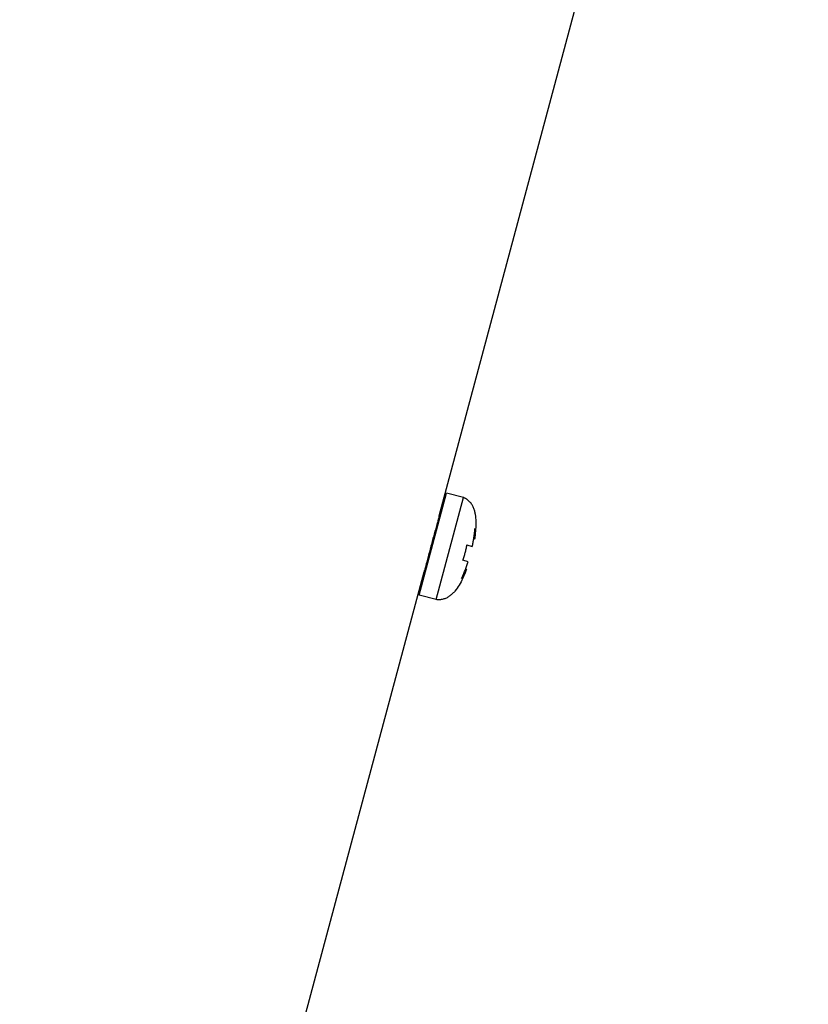
# Model space of a CAD drawing. Extents: x 7470 to 12433, y -4036 to 1733.
# Drawn here: x 11052 to 11142, y -1668 to -1556 of the extents above; entities that cross this region are included whole.
import ezdxf

# ---------------------------------------------------------------- set-up
doc = ezdxf.new("R2010")
doc.units = 0
doc.header["$LTSCALE"] = 5
doc.linetypes.add('AUSGEZOGEN', pattern=[0])
doc.layers.add('VLB', color=7, linetype='AUSGEZOGEN')

msp = doc.modelspace()

# ---------------------------------------------------------------- linework, layer by layer
at = {"layer": 'VLB'}
for p, q in [((11099.83, -1612.42), (11141.76, -1455.94)), ((11097.55, -1621.44), (11100.66, -1609.85)), ((11102.59, -1610.37), (11100.66, -1609.85)), ((11099.49, -1621.96), (11102.59, -1610.37)), ((11099.68, -1612.95), (11099.82, -1612.99)), ((11099.92, -1612.6), (11099.79, -1612.57)), ((11099.85, -1612.37), (11099.86, -1612.33)), ((11103.84, -1615.08), (11103.74, -1615.05)), ((11102.97, -1615.75), (11103.58, -1615.91)), ((11103.12, -1617.65), (11102.51, -1617.49)), ((11052.15, -1790.35), (11098.12, -1618.79)), ((11098.1, -1618.89), (11098.11, -1618.85)), ((11098.29, -1618.69), (11098.16, -1618.65)), ((11098.26, -1618.26), (11098.39, -1618.3)), ((11102.92, -1618.5), (11102.83, -1618.48)), ((11099.49, -1621.96), (11097.55, -1621.44))]:
    msp.add_line(p, q, dxfattribs=at)
for points, knots in [([(11103.84, -1615.08), (11103.85, -1615.01), (11103.92, -1614.64), (11104, -1613.98), (11104.04, -1613.11), (11103.98, -1612.41), (11103.86, -1611.89), (11103.74, -1611.52), (11103.56, -1611.17), (11103.32, -1610.85), (11103, -1610.57), (11102.74, -1610.43), (11102.59, -1610.37)], [0, 0, 0, 0, 0.198862, 1.121177, 1.995463, 2.820227, 3.216049, 3.603722, 3.988521, 4.380192, 4.796012, 5.265782, 5.265782, 5.265782, 5.265782]), ([(11099.79, -1612.56), (11099.78, -1612.59), (11099.74, -1612.72), (11099.71, -1612.85), (11099.68, -1612.95)], [0, 0, 0, 0, 0.0869837, 0.4004148, 0.4004148, 0.4004148, 0.4004148]), ([(11099.86, -1612.33), (11099.85, -1612.35), (11099.83, -1612.43), (11099.8, -1612.51), (11099.79, -1612.56)], [0, 0, 0, 0, 0.0874176, 0.2473227, 0.2473227, 0.2473227, 0.2473227]), ([(11099.34, -1614.17), (11099.28, -1614.4), (11099.1, -1615.07), (11098.85, -1615.98), (11098.67, -1616.66), (11098.61, -1616.89)], [0, 0, 0, 0, 0.688783, 2.106723, 2.809003, 2.809003, 2.809003, 2.809003]), ([(11103.74, -1615.05), (11103.75, -1615.04), (11103.76, -1614.94), (11103.79, -1614.75), (11103.82, -1614.48), (11103.85, -1614.24), (11103.86, -1614.09), (11103.86, -1614.04)], [0, 0, 0, 0, 0.049186, 0.298401, 0.564891, 0.858276, 1.018772, 1.018772, 1.018772, 1.018772]), ([(11103.87, -1613.87), (11103.88, -1613.94), (11103.9, -1614.08), (11103.91, -1614.27), (11103.91, -1614.43), (11103.9, -1614.58), (11103.89, -1614.71), (11103.88, -1614.84), (11103.86, -1614.96), (11103.85, -1615.04), (11103.84, -1615.08)], [0, 0, 0, 0, 0.217643, 0.404349, 0.567347, 0.712659, 0.845446, 0.970303, 1.091494, 1.21338, 1.21338, 1.21338, 1.21338]), ([(11103.63, -1615.69), (11103.64, -1615.62), (11103.67, -1615.47), (11103.71, -1615.25), (11103.73, -1615.11), (11103.74, -1615.05)], [0, 0, 0, 0, 0.2272885, 0.4584841, 0.64785, 0.64785, 0.64785, 0.64785]), ([(11102.51, -1617.49), (11102.53, -1617.42), (11102.58, -1617.27), (11102.66, -1617.06), (11102.72, -1616.84), (11102.78, -1616.63), (11102.84, -1616.41), (11102.89, -1616.19), (11102.93, -1615.97), (11102.96, -1615.82), (11102.97, -1615.75)], [0, 0, 0, 0, 0.22637, 0.452388, 0.67804, 0.903318, 1.128248, 1.352988, 1.577722, 1.802642, 1.802642, 1.802642, 1.802642]), ([(11098.61, -1616.89), (11098.56, -1617.1), (11098.44, -1617.56), (11098.32, -1618.02), (11098.26, -1618.26)], [0, 0, 0, 0, 0.651618, 1.423462, 1.423462, 1.423462, 1.423462]), ([(11098.11, -1618.85), (11098.11, -1618.84), (11098.13, -1618.77), (11098.14, -1618.7), (11098.16, -1618.65)], [0, 0, 0, 0, 0.0456182, 0.2067281, 0.2067281, 0.2067281, 0.2067281]), ([(11098.26, -1618.26), (11098.24, -1618.34), (11098.2, -1618.47), (11098.17, -1618.6), (11098.16, -1618.65)], [0, 0, 0, 0, 0.2410808, 0.4003848, 0.4003848, 0.4003848, 0.4003848]), ([(11102.92, -1618.5), (11102.9, -1618.56), (11102.77, -1618.91), (11102.52, -1619.53), (11102.11, -1620.3), (11101.71, -1620.88), (11101.35, -1621.28), (11101.05, -1621.53), (11100.73, -1621.75), (11100.36, -1621.9), (11099.94, -1621.99), (11099.64, -1621.98), (11099.49, -1621.96)], [0, 0, 0, 0, 0.198862, 1.121177, 1.995463, 2.820227, 3.216049, 3.603722, 3.988521, 4.380192, 4.796012, 5.265782, 5.265782, 5.265782, 5.265782]), ([(11102.92, -1618.5), (11102.91, -1618.54), (11102.88, -1618.62), (11102.84, -1618.73), (11102.78, -1618.85), (11102.73, -1618.97), (11102.66, -1619.1), (11102.58, -1619.24), (11102.47, -1619.4), (11102.39, -1619.51), (11102.35, -1619.56)], [0, 0, 0, 0, 0.121869, 0.243059, 0.367924, 0.500718, 0.646027, 0.809015, 0.995727, 1.21338, 1.21338, 1.21338, 1.21338]), ([(11102.42, -1619.41), (11102.45, -1619.36), (11102.51, -1619.23), (11102.61, -1619.01), (11102.71, -1618.76), (11102.78, -1618.58), (11102.82, -1618.49), (11102.83, -1618.48)], [0, 0, 0, 0, 0.16046, 0.453798, 0.7203, 0.969539, 1.018772, 1.018772, 1.018772, 1.018772]), ([(11102.83, -1618.48), (11102.85, -1618.42), (11102.9, -1618.29), (11102.97, -1618.08), (11103.02, -1617.94), (11103.04, -1617.87)], [0, 0, 0, 0, 0.189371, 0.4206074, 0.6478501, 0.6478501, 0.6478501, 0.6478501])]:
    msp.add_open_spline(points, degree=3, knots=knots, dxfattribs=at)
for points in [[(11099.65, -1613.05), (11099.6, -1613.22), (11099.56, -1613.39), (11099.51, -1613.57)], [(11099.68, -1612.95), (11099.67, -1612.98), (11099.66, -1613.01), (11099.65, -1613.05)], [(11099.79, -1612.57), (11099.8, -1612.53), (11099.81, -1612.49), (11099.82, -1612.45)], [(11099.82, -1612.45), (11099.83, -1612.42), (11099.84, -1612.39), (11099.85, -1612.37)], [(11099.51, -1613.57), (11099.45, -1613.77), (11099.4, -1613.97), (11099.34, -1614.17)], [(11103.86, -1614.04), (11103.86, -1613.98), (11103.87, -1613.93), (11103.87, -1613.87)], [(11103.58, -1615.91), (11103.6, -1615.84), (11103.61, -1615.76), (11103.63, -1615.69)], [(11103.04, -1617.87), (11103.07, -1617.79), (11103.09, -1617.72), (11103.12, -1617.65)], [(11098.11, -1618.83), (11098.11, -1618.85), (11098.1, -1618.87), (11098.1, -1618.89)], [(11098.12, -1618.79), (11098.12, -1618.8), (11098.11, -1618.82), (11098.11, -1618.83)], [(11098.16, -1618.65), (11098.14, -1618.7), (11098.13, -1618.74), (11098.12, -1618.79)], [(11102.35, -1619.56), (11102.37, -1619.51), (11102.4, -1619.46), (11102.42, -1619.41)]]:
    msp.add_open_spline(points, degree=3, dxfattribs=at)

doc.saveas('drawing.dxf')
